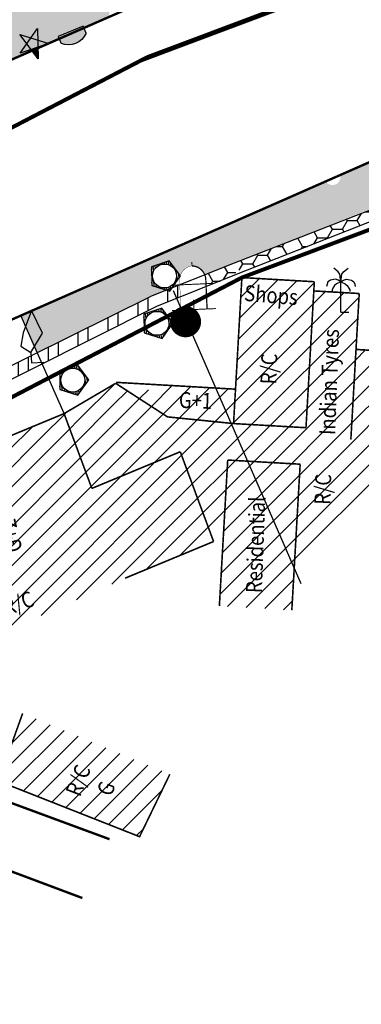
# Model space of a CAD drawing. Extents: x -10834 to 3, y 1437 to 6436.
# Drawn here: x -1213 to -1192, y 2312 to 2373 of the extents above; entities that cross this region are included whole.
import ezdxf

# ---------------------------------------------------------------- set-up
doc = ezdxf.new("R2010")
doc.units = 0
doc.header["$LTSCALE"] = 4
doc.header["$MEASUREMENT"] = 0
doc.linetypes.add('DASHDOT', pattern=[1, 0.5, -0.25, 0, -0.25])
doc.layers.get('0').update_dxf_attribs({"linetype": 'CONTINUOUS'})
for name, color, linetype in [('BHATCH', 9, 'CONTINUOUS'), ('BLD', 7, 'CONTINUOUS'), ('CHAINAGE1', 12, 'CONTINUOUS'), ('CT', 7, 'CONTINUOUS'), ('DRAIN', 4, 'CONTINUOUS'), ('FP_COBBLE', 254, 'CONTINUOUS'), ('FP_GSLAB', 51, 'CONTINUOUS'), ('LP', 1, 'CONTINUOUS'), ('MH', 6, 'CONTINUOUS'), ('NRF', 1, 'CONTINUOUS'), ('PCEN', 2, 'CONTINUOUS'), ('ROADF', 5, 'CONTINUOUS'), ('SDR', 4, 'CONTINUOUS'), ('TB', 8, 'CONTINUOUS'), ('TEMPLE', 1, 'CONTINUOUS'), ('TEXT', 7, 'CONTINUOUS'), ('TP', 8, 'CONTINUOUS'), ('TR', 82, 'CONTINUOUS'), ('WF', 1, 'CONTINUOUS')]:
    doc.layers.add(name, color=color, linetype=linetype)
doc.styles.add('RS1', font='romans.shx', dxfattribs={"width": 0.85})
pattern_1 = [(0, (-2469.2596, -853.14434), (0.9375, 0.541265875), [0.625, -1.25]), (120, (-2469.2596, -853.14434), (-0.9375, 0.54126588), [0.625, -1.25]), (60, (-2469.2596, -853.14434), (2e-09, 1.08253175), [-1.25, 0.625])]
pattern_2 = [(45, (0, 0), (-0.61871843, 0.61871843), [])]

# ---------------------------------------------------------------- blocks, each defined once
blk = doc.blocks.new('*X11')
at = {"color": 0}
for p, q in [((2392.257, -264.166), (2392.529, -263.894)), ((2392.544, -264.056), (2392.745, -263.856)), ((2392.728, -264.049), (2392.847, -263.93)), ((2392.876, -264.077), (2392.949, -264.004)), ((2393.003, -264.128), (2393.052, -264.079)), ((2393.112, -264.195), (2393.154, -264.153)), ((2393.215, -264.269), (2393.256, -264.228)), ((2391.724, -264.523), (2391.883, -264.364)), ((2391.767, -264.656), (2392.033, -264.391)), ((2391.81, -264.79), (2391.923, -264.677)), ((2391.854, -264.923), (2391.916, -264.861)), ((2393.285, -264.376), (2393.359, -264.302)), ((2393.348, -264.49), (2393.461, -264.376)), ((2393.392, -264.976), (2393.486, -264.881)), ((2393.393, -264.622), (2393.564, -264.451)), ((2393.413, -264.778), (2393.572, -264.62)), ((2391.897, -265.057), (2391.944, -265.009)), ((2391.941, -265.19), (2391.995, -265.136)), ((2391.984, -265.323), (2392.062, -265.245)), ((2392.027, -265.457), (2392.145, -265.339)), ((2392.071, -265.59), (2392.243, -265.418)), ((2392.232, -265.606), (2392.357, -265.481)), ((2392.939, -265.606), (2393.221, -265.324)), ((2393.116, -265.606), (2393.316, -265.405)), ((2393.221, -265.324), (2393.401, -265.143)), ((2392.409, -265.606), (2392.488, -265.526)), ((2392.585, -265.606), (2392.645, -265.546)), ((2392.762, -265.606), (2392.843, -265.525))]:
    blk.add_line(p, q, dxfattribs=at)
blk = doc.blocks.new('MH')
blk.add_lwpolyline([(0.578, 0.816), (-0.598, 0.802), (-0.947, -0.321), (0.012, -1), (0.955, -0.297)], close=True)
blk.add_circle((0, 0), 0.75)
at = {"rotation": 324.7139906280657}
blk.add_blockref('*X11', (-1800.118, 1598.29), dxfattribs=at)
blk = doc.blocks.new('TP')
blk.add_lwpolyline([(-0.375, 0, 0.75, 0.75, 1), (0.375, 0, 0.75, 0.75, 1)], format="xyseb", close=True)
blk = doc.blocks.new('T')
at = {"color": 6}
for points in [[(-0.421875, 0, 0.01, 0.01, 0), (-0.421875, 0.9375, 0.01, 0.01, -0.391870467), (0, 1.40625, 0.01, 0.01, 0)], [(0.421875, 0, 0.0413, 0.0413, 0), (0.421875, 0.9375, 0.0413, 0.0413, 0.391870467), (0, 1.40625, 0.0413, 0.0413, 0)], [(0, 1.40625, 0.03125, 0.03125, 0), (0, 1.53125, 0.03125, 0.03125, 0)], [(-0.703125, 0.8125, 0.03125, 0.03125, 0), (0.703125, 0.8125, 0.03125, 0.03125, 0)], [(0, 0, 0.03125, 0.03125, 0), (0, 0.3125, 0.03125, 0.03125, 0)], [(-0.703125, 0, 0.03125, 0.03125, 0), (0.703125, 0, 0.03125, 0.03125, 0)]]:
    blk.add_lwpolyline(points, format="xyseb", dxfattribs=at)
blk = doc.blocks.new('CT')
at = {"layer": 'TR'}
for points in [[(-0.024, 1.869), (-0.085, 2.345), (-0.19, 2.502), (-0.478, 2.737)], [(-0.024, 1.869), (0.037, 2.345), (0.141, 2.502), (0.429, 2.737)], [(-0.024, 1.869), (-0.19, 1.979), (-0.373, 2.031), (-0.687, 1.979), (-0.844, 1.874), (-0.896, 1.717), (-0.923, 1.587)], [(-0.024, 1.869), (-0.295, 1.743), (-0.425, 1.639), (-0.53, 1.482), (-0.582, 1.377), (-0.582, 1.273)], [(-0.024, 1.869), (0.141, 1.979), (0.324, 2.031), (0.638, 1.979), (0.795, 1.874), (0.848, 1.717), (0.874, 1.587)], [(-0.024, -0.026), (-0.024, 1.869)], [(-0.024, 1.869), (0.246, 1.743), (0.377, 1.639), (0.481, 1.482), (0.534, 1.377), (0.534, 1.273)], [(-0.024, -0.026), (0.464, -0.026)]]:
    blk.add_lwpolyline(points, dxfattribs=at)
blk = doc.blocks.new('LP')
blk.add_lwpolyline([(-0.925, -0.296), (0.594, 0.849), (0.038, -0.97), (-0.581, 0.829), (0.977, -0.262), (-0.925, -0.296)])
for points in [[(-0.581, 0.829), (-0.198, -0.283), (0.977, -0.262), (-0.198, -0.283)], [(0.038, -0.97), (-0.344, 0.142), (0.594, 0.849), (-0.344, 0.142)], [(0.038, -0.97), (0.594, 0.849), (0.594, 0.849)], [(0.594, 0.849), (0.594, 0.849), (0.038, -0.97)], [(0.038, -0.97), (0.594, 0.849), (0.594, 0.849)], [(-0.344, 0.142), (-0.925, -0.296), (-0.198, -0.283), (-0.925, -0.296)]]:
    blk.add_solid(points)
blk = doc.blocks.new('TR')
at = {"layer": 'WF', "color": 82, "flags": 128}
blk.add_lwpolyline([(-0.044, 0.653), (0.688, 1.871), (0, 3.289), (-0.535, 1.877), (-0.672, 1.055)], close=True, dxfattribs=at)
at = {"layer": 'WF', "color": 82}
blk.add_lwpolyline([(-0.041, 0.654), (0, 0), (0.771, 0.048)], dxfattribs=at)
blk = doc.blocks.new('SDR')
at = {"layer": 'SDR'}
h = blk.add_hatch(color=256, dxfattribs=at)
edge = h.paths.add_edge_path()
edge.add_arc((0, -0.387), 1.209, 45.39665, 134.60335)
edge.add_line((-0.849, 0.474), (-0.849, 0))
edge.add_line((-0.849, 0), (0.849, 0))
edge.add_line((0.849, 0), (0.849, 0.474))
blk.add_lwpolyline([(-0.849, 0.474, -0.410164), (0.849, 0.474)], format="xyb", dxfattribs=at)
blk.add_lwpolyline([(-0.849, 0.474), (-0.849, 0), (0.849, 0), (0.849, 0.474)], dxfattribs=at)

msp = doc.modelspace()

# ---------------------------------------------------------------- hatches: boundary and pattern name
at = {"layer": 'BHATCH'}
h = msp.add_hatch(dxfattribs=at)
h.set_pattern_fill('ANSI31,_I', color=256, scale=7, style=2)
h.set_pattern_definition(pattern_2)
h.paths.add_polyline_path([(-1204.169, 2350.595), (-1205.721, 2349.917), (-1203.664, 2348.585), (-1199.522, 2348.166), (-1199.399, 2350.322)])
h.paths.add_polyline_path([(-1194.585, 2354.781), (-1199.26, 2352.739), (-1199.522, 2348.166), (-1194.978, 2347.906)])
h.paths.add_polyline_path([(-1198.998, 2357.321), (-1199.26, 2352.739), (-1194.585, 2354.781), (-1194.454, 2357.061)])
h.paths.add_polyline_path([(-1191.656, 2356.044), (-1191.64, 2356.321), (-1194.487, 2356.484), (-1194.585, 2354.781), (-1194.105, 2354.99)])
h.paths.add_polyline_path([(-1191.656, 2356.044), (-1194.105, 2354.99), (-1194.585, 2354.781), (-1194.978, 2347.906), (-1192.164, 2347.166)])
h.paths.add_polyline_path([(-1190.036, 2352.711), (-1191.841, 2352.814), (-1192.164, 2347.166), (-1190.384, 2346.627)])
h.paths.add_polyline_path([(-1190.384, 2346.627), (-1189.575, 2346.053), (-1188.189, 2346.649), (-1187.959, 2350.661), (-1190.146, 2350.786)])
h.paths.add_polyline_path([(-1188.276, 2345.132), (-1188.189, 2346.649), (-1189.575, 2346.053)])
h = msp.add_hatch(dxfattribs=at)
h.set_pattern_fill('ANSI31,_I', color=256, scale=7, style=2)
h.set_pattern_definition(pattern_2)
h.paths.add_polyline_path([(-1210.15, 2348.791), (-1209.892, 2348.095), (-1205.721, 2349.917), (-1206.916, 2350.691)])
h = msp.add_hatch(dxfattribs=at)
h.set_pattern_fill('ANSI31,_I', color=256, scale=7, style=2)
h.set_pattern_definition(pattern_2)
h.paths.add_polyline_path([(-1188.276, 2345.132), (-1189.575, 2346.053), (-1190.127, 2345.815), (-1195.466, 2343.484), (-1195.684, 2339.673)])
h.paths.add_polyline_path([(-1190.127, 2345.815), (-1189.575, 2346.053), (-1190.384, 2346.627), (-1192.164, 2347.166), (-1194.978, 2347.906), (-1199.522, 2348.166), (-1203.664, 2348.585), (-1205.721, 2349.917), (-1209.892, 2348.095), (-1208.41, 2344.1), (-1202.863, 2346.399), (-1200.9, 2341.11), (-1200.141, 2341.442), (-1199.888, 2345.878), (-1195.344, 2345.618), (-1195.466, 2343.484)])
h = msp.add_hatch(dxfattribs=at)
h.set_pattern_fill('ANSI31,_I', color=256, scale=7, style=2)
h.set_pattern_definition(pattern_2)
h.paths.add_polyline_path([(-1200.9, 2341.11), (-1202.863, 2346.399), (-1208.41, 2344.1), (-1209.892, 2348.095), (-1231.566, 2338.63), (-1231.611, 2338.521), (-1224.726, 2335.989), (-1226.69, 2331.151), (-1225.039, 2330.568)])
h.paths.add_polyline_path([(-1209.892, 2348.095), (-1210.15, 2348.791), (-1221.878, 2343.931), (-1221.608, 2342.979)])
h.paths.add_polyline_path([(-1221.608, 2342.979), (-1221.878, 2343.931), (-1224.412, 2343.181), (-1224.115, 2341.884)], flags=16)
h.paths.add_polyline_path([(-1224.115, 2341.884), (-1224.412, 2343.181), (-1230.756, 2340.561), (-1231.566, 2338.63)], flags=16)
h.paths.add_polyline_path([(-1231.611, 2338.521), (-1232.127, 2337.731), (-1233.651, 2333.815), (-1226.69, 2331.151), (-1224.726, 2335.989)])
h.paths.add_polyline_path([(-1219.882, 2332.47), (-1206.321, 2338.471), (-1200.774, 2340.769), (-1200.9, 2341.11), (-1225.039, 2330.568), (-1221.047, 2329.161)])
h.paths.add_polyline_path([(-1221.047, 2329.161), (-1221.386, 2328.211), (-1215.712, 2326.248), (-1214.223, 2330.478), (-1219.882, 2332.47)])
h.paths.add_polyline_path([(-1212.75, 2329.991), (-1214.275, 2325.751), (-1205.417, 2322.261), (-1203.519, 2326.172)])
h = msp.add_hatch(dxfattribs=at)
h.set_pattern_fill('ANSI31,_I', color=256, scale=7, style=2)
h.set_pattern_definition(pattern_2)
h.paths.add_polyline_path([(-1195.466, 2343.484), (-1200.141, 2341.442), (-1200.411, 2336.724), (-1195.867, 2336.464)])
h.paths.add_polyline_path([(-1199.888, 2345.878), (-1200.141, 2341.442), (-1195.466, 2343.484), (-1195.344, 2345.618)])
at = {"layer": 'FP_COBBLE'}
h = msp.add_hatch(dxfattribs=at)
h.set_pattern_fill('HONEY', color=256, scale=5, style=0)
h.set_pattern_definition(pattern_1)
h.paths.add_polyline_path([(-1120.31, 2411.772), (-1120.562, 2412.107), (-1121.249, 2411.87), (-1120.832, 2412.465), (-1121.269, 2413.045), (-1120.575, 2412.833), (-1120.158, 2413.428), (-1120.145, 2412.702), (-1119.45, 2412.489), (-1120.137, 2412.253), (-1120.13, 2411.851), (-1114.143, 2414.452, -0.102817), (-1114.184, 2414.651, -0.792749), (-1113.236, 2414.873), (-1111.951, 2415.511, 0.161158), (-1113.037, 2420.097, -0.405237), (-1113.722, 2420.218), (-1122.373, 2416.39, -0.086351), (-1122.343, 2416.221, -0.781278), (-1123.285, 2415.986), (-1126.015, 2414.778, -0.058707), (-1125.996, 2414.663, -0.468567), (-1125.405, 2414.171, -0.97848), (-1126.405, 2414.149, -0.308665), (-1126.92, 2414.377), (-1127.546, 2414.1), (-1127.173, 2413.332), (-1127.902, 2412.119), (-1127.902, 2412.112), (-1128.533, 2412.516), (-1128.397, 2413.338), (-1128.221, 2413.802), (-1152.847, 2402.904), (-1153.21, 2402.299), (-1153.183, 2401.864, -0.14522), (-1153.102, 2401.591, -1), (-1154.102, 2401.591, -0.74639), (-1153.183, 2401.864), (-1153.21, 2402.292), (-1153.627, 2402.559), (-1190.06, 2386.436, -0.080688), (-1190.048, 2386.276, -0.08178), (-1190.057, 2386.114, -0.278773), (-1189.789, 2385.671, -0.810918), (-1190.747, 2385.469), (-1193.759, 2384.138), (-1194.509, 2382.889), (-1194.509, 2382.882), (-1195.14, 2383.286), (-1195.097, 2383.546), (-1204.46, 2379.408), (-1204.519, 2379.309), (-1204.519, 2379.302), (-1204.593, 2379.349), (-1205.639, 2378.887), (-1205.639, 2377.911), (-1206.639, 2377.911), (-1206.639, 2378.445), (-1230.904, 2367.721), (-1230.162, 2367.721), (-1230.162, 2366.721), (-1231.162, 2366.721), (-1231.162, 2367.607), (-1240.518, 2363.472), (-1237.788, 2360.32), (-1213.595, 2370.921), (-1213.595, 2370.962), (-1213.501, 2370.962), (-1212.16, 2371.55), (-1212.218, 2371.627), (-1212.905, 2371.39), (-1212.488, 2371.985), (-1212.925, 2372.565), (-1212.231, 2372.353), (-1211.814, 2372.948), (-1211.801, 2372.222), (-1211.109, 2372.01), (-1207.274, 2373.69, -0.10361), (-1207.316, 2373.891, -0.811399), (-1206.359, 2374.092), (-1191.208, 2380.767), (-1191.626, 2381.185, -0.666135), (-1192.477, 2381.541, -1), (-1191.477, 2381.541, -0.200383), (-1191.626, 2381.185), (-1191.208, 2380.767), (-1183.389, 2384.212), (-1183.389, 2384.289), (-1183.966, 2384.09), (-1183.549, 2384.685), (-1183.986, 2385.265), (-1183.292, 2385.053), (-1182.875, 2385.648), (-1182.874, 2385.588), (-1182.739, 2385.588), (-1182.739, 2384.938), (-1182.272, 2384.938, -0.170728), (-1182.382, 2385.251, -0.306328), (-1182.069, 2385.715), (-1182.507, 2386.807, -0.531008), (-1183.193, 2387.271, -0.826922), (-1182.229, 2387.455), (-1175.826, 2389.996, -0.094738), (-1175.861, 2390.181, -1), (-1174.861, 2390.181, -0.272864), (-1175.119, 2389.743), (-1174.646, 2388.888, -0.613124), (-1173.908, 2388.389), (-1158.246, 2395.289, -0.104119), (-1158.288, 2395.491, -0.488147), (-1157.667, 2395.976), (-1157.275, 2396.535), (-1157.712, 2397.115), (-1157.018, 2396.903), (-1156.601, 2397.498), (-1156.588, 2396.772), (-1155.893, 2396.559), (-1156.58, 2396.323), (-1156.575, 2396.018)])
h = msp.add_hatch(dxfattribs=at)
h.set_pattern_fill('HONEY', color=256, scale=5, style=0)
h.set_pattern_definition(pattern_1)
h.paths.add_polyline_path([(-1132.213, 2384.066, -0.09503), (-1132.248, 2384.251, -0.861738), (-1131.27, 2384.397), (-1129.843, 2384.833), (-1128.994, 2385.293, -0.124723), (-1129.054, 2385.531, -0.835339), (-1128.086, 2385.706), (-1127.321, 2385.992), (-1126.864, 2386.295, -0.147311), (-1126.947, 2386.571, -0.820767), (-1125.985, 2386.762), (-1124.003, 2387.583), (-1125.088, 2387.92), (-1125.103, 2389.096), (-1124.67, 2389.242), (-1124.908, 2389.596), (-1125.171, 2389.473, -0.110011), (-1125.123, 2389.261, -0.843639), (-1126.095, 2389.095), (-1170.496, 2373.467, -0.084811), (-1170.467, 2373.301, -0.813071), (-1171.426, 2373.101), (-1187.353, 2366.161, -0.103101), (-1187.311, 2365.961, -0.811573), (-1188.269, 2365.76), (-1192.832, 2363.752, -0.066216), (-1192.814, 2363.621, -0.75115), (-1193.737, 2363.353), (-1212.856, 2354.94), (-1211.833, 2352.616), (-1204.727, 2356.136), (-1203.725, 2356.535), (-1204.651, 2356.823), (-1204.666, 2357.999), (-1203.552, 2358.376), (-1202.86, 2357.448, -0.285185), (-1202.124, 2358.056, -0.293335), (-1201.327, 2357.49), (-1185.935, 2363.623), (-1185.935, 2364.323), (-1185.285, 2364.323), (-1185.285, 2364.356), (-1185.609, 2364.787), (-1186.296, 2364.55), (-1185.88, 2365.145), (-1186.317, 2365.726), (-1185.622, 2365.513), (-1185.205, 2366.108), (-1185.193, 2365.382), (-1184.884, 2365.288), (-1184.884, 2366.121), (-1183.884, 2366.121), (-1183.884, 2365.121), (-1184.639, 2365.121), (-1185.185, 2364.933), (-1185.172, 2364.207), (-1185.26, 2364.323), (-1185.285, 2364.323), (-1185.285, 2363.882), (-1169.378, 2370.219), (-1161.11, 2372.422), (-1161.125, 2372.508), (-1160.633, 2372.594, -0.043527), (-1160.64, 2372.681, -0.678923), (-1159.776, 2373.024), (-1158.724, 2373.35), (-1157.441, 2373.955, -0.776972), (-1156.482, 2374.091), (-1143.987, 2379.231, -0.097869), (-1144.024, 2379.421, -0.849629), (-1143.05, 2379.58), (-1142.272, 2379.842), (-1141.473, 2380.302, -0.131206), (-1141.539, 2380.551, -0.826433), (-1140.575, 2380.736)])
h.paths.add_polyline_path([(-1148.734, 2379.239), (-1149.421, 2379.003), (-1149.409, 2378.276), (-1149.846, 2378.857), (-1150.533, 2378.62), (-1150.116, 2379.215), (-1150.553, 2379.795), (-1149.859, 2379.583), (-1149.442, 2380.178), (-1149.429, 2379.452)], flags=16)
h.paths.add_polyline_path([(-1171.916, 2370.659), (-1172.603, 2370.423), (-1172.591, 2369.696), (-1173.028, 2370.277), (-1173.715, 2370.04), (-1173.298, 2370.635), (-1173.735, 2371.215), (-1173.041, 2371.003), (-1172.624, 2371.598), (-1172.611, 2370.872)], flags=16)
h.paths.add_polyline_path([(-1126.148, 2388.936), (-1126.148, 2389.586), (-1126.598, 2389.586), (-1126.598, 2388.936)], flags=24)
h.paths.add_polyline_path([(-1132.273, 2383.626), (-1132.273, 2384.876), (-1132.723, 2384.876), (-1132.723, 2383.626)], flags=25)
h.paths.add_polyline_path([(-1126.972, 2385.296), (-1126.972, 2387.846), (-1127.422, 2387.846), (-1127.422, 2385.296)], flags=25)
h.paths.add_polyline_path([(-1129.079, 2384.906), (-1129.079, 2386.156), (-1129.529, 2386.156), (-1129.529, 2384.906)], flags=25)
h.paths.add_polyline_path([(-1141.564, 2379.276), (-1141.564, 2381.826), (-1142.014, 2381.826), (-1142.014, 2379.276)], flags=25)
h.paths.add_polyline_path([(-1144.049, 2378.146), (-1144.049, 2380.696), (-1144.499, 2380.696), (-1144.499, 2378.146)], flags=25)
h.paths.add_polyline_path([(-1157.469, 2372.626), (-1157.469, 2375.176), (-1157.919, 2375.176), (-1157.919, 2372.626)], flags=25)
h.paths.add_polyline_path([(-1160.665, 2372.056), (-1160.665, 2373.306), (-1161.115, 2373.306), (-1161.115, 2372.056)], flags=25)
h.paths.add_polyline_path([(-1171.492, 2371.776), (-1171.492, 2374.826), (-1171.942, 2374.826), (-1171.942, 2371.776)], flags=24)
h.paths.add_polyline_path([(-1126.79, 2386.196), (-1126.79, 2386.946), (-1127.24, 2386.946), (-1127.24, 2386.196)], flags=25)
h = msp.add_hatch(dxfattribs=at)
h.set_pattern_fill('HONEY', color=256, scale=5, style=0)
h.set_pattern_definition(pattern_1)
h.paths.add_polyline_path([(-1199.488, 2358.223), (-1201.327, 2357.49, -0.088377), (-1201.262, 2357.179), (-1201.251, 2356.936), (-1200.733, 2356.959), (-1199.479, 2357.458, -0.493226), (-1198.741, 2357.75), (-1164.468, 2371.232), (-1164.712, 2371.804)])
h.paths.add_polyline_path([(-1199.523, 2356.996), (-1199.523, 2357.646), (-1199.973, 2357.646), (-1199.973, 2356.996)], flags=25)
at = {"layer": 'FP_GSLAB'}
h = msp.add_hatch(dxfattribs=at)
h.set_pattern_fill('ANSI32', color=256, scale=5, angle=45, style=0)
h.set_pattern_definition([(90, (-2469.2596, -853.1443), (-1.875, 3e-16), []), (90, (-2468.6346, -852.5193), (-1.875, 3e-16), [])])
h.paths.add_polyline_path([(-1225.464, 2344.907), (-1225.467, 2344.912), (-1226.154, 2344.675), (-1225.737, 2345.27), (-1225.989, 2345.604), (-1235.602, 2340.843), (-1236.062, 2340.186), (-1236.421, 2340.437), (-1239.567, 2338.879), (-1240.037, 2338.214), (-1240.573, 2338.38), (-1244.337, 2336.516, -0.20007), (-1244.189, 2336.161, -0.172332), (-1244.301, 2335.845), (-1243.854, 2335.664)])
h.paths.add_polyline_path([(-1204.356, 2355.515), (-1202.862, 2356.11), (-1202.895, 2356.863), (-1202.901, 2356.863), (-1203.391, 2356.668), (-1203.528, 2356.474), (-1203.725, 2356.535), (-1204.727, 2356.136), (-1211.833, 2352.616), (-1211.524, 2351.913)])
h.paths.add_polyline_path([(-1211.524, 2351.913), (-1211.833, 2352.616), (-1225.06, 2346.064), (-1225.05, 2345.507), (-1224.565, 2345.358)])

# ---------------------------------------------------------------- linework, layer by layer
at = {"layer": 'BLD', "const_width": 0.1}
for points in [[(-1199.522, 2348.166), (-1198.998, 2357.321)], [(-1198.998, 2357.321), (-1194.454, 2357.061)], [(-1194.978, 2347.906), (-1194.454, 2357.061)], [(-1191.64, 2356.321), (-1194.487, 2356.484)], [(-1192.164, 2347.166), (-1191.64, 2356.321)], [(-1191.841, 2352.814), (-1191.64, 2356.321)], [(-1190.036, 2352.711), (-1191.841, 2352.814)], [(-1210.15, 2348.791), (-1206.916, 2350.691)], [(-1206.916, 2350.691), (-1203.664, 2348.585), (-1199.522, 2348.166)], [(-1206.897, 2350.751), (-1199.399, 2350.322)], [(-1221.878, 2343.931), (-1210.15, 2348.791), (-1208.41, 2344.1)], [(-1199.522, 2348.166), (-1194.978, 2347.906)], [(-1208.41, 2344.1), (-1202.863, 2346.399)], [(-1202.863, 2346.399), (-1200.774, 2340.769)], [(-1200.411, 2336.724), (-1199.888, 2345.878)], [(-1199.888, 2345.878), (-1195.344, 2345.618)], [(-1195.867, 2336.464), (-1195.344, 2345.618)], [(-1206.321, 2338.471), (-1200.774, 2340.769)], [(-1203.519, 2326.172), (-1205.417, 2322.261), (-1214.275, 2325.751), (-1212.75, 2329.991)]]:
    msp.add_lwpolyline(points, dxfattribs=at)
at = {"layer": 'CHAINAGE1'}
msp.add_lwpolyline([(-1195.274, 2338.112), (-1203.297, 2356.484)], dxfattribs=at)
at = {"layer": 'DRAIN'}
for points in [[(-1081.191, 2406.605), (-1124.034, 2388.385), (-1156.61, 2374.968), (-1199.488, 2358.223)], [(-1080.938, 2406.059), (-1123.782, 2387.839), (-1156.357, 2374.423), (-1199.253, 2357.548)], [(-1199.488, 2358.223), (-1204.727, 2356.136)], [(-1199.253, 2357.548), (-1204.356, 2355.515)], [(-1245.054, 2336.161), (-1204.727, 2356.136)], [(-1204.356, 2355.515), (-1243.854, 2335.664)]]:
    msp.add_lwpolyline(points, dxfattribs=at)
at = {"layer": 'NRF', "const_width": 0.25}
msp.add_lwpolyline([(-1115.63, 2389.846), (-1131.171, 2383.331), (-1140.058, 2379.942), (-1143.808, 2378.514), (-1158.272, 2372.626), (-1175.326, 2366.203), (-1175.326, 2366.203), (-1198.998, 2357.321), (-1217.505, 2347.702), (-1242.745, 2335.315), (-1255.988, 2329.431), (-1278.525, 2318.747), (-1298.016, 2310.087), (-1302.539, 2307.989), (-1316.107, 2302.192), (-1345.343, 2286.405), (-1365.398, 2277.653)], dxfattribs=at)
at = {"layer": 'PCEN', "linetype": 'DASHDOT'}
msp.add_lwpolyline([(-1084.316, 2419.181, 0.25, 0.25, 0), (-1119.435, 2404.516, 0.25, 0.25, 0), (-1136.745, 2397.259, 0.25, 0.25, 0), (-1140.203, 2395.941, 0.3, 0.3, 0), (-1167.161, 2385.307, 0.3, 0.3, 0), (-1187.85, 2377.525, 0.3, 0.3, 0), (-1205.114, 2371.047, 0.25, 0.25, 0), (-1224.05, 2361.208, 0.25, 0.25, 0), (-1248.789, 2348.739, 0.25, 0.25, 0), (-1261.671, 2343.347, 0.25, 0.25, 0), (-1284.788, 2332.388, 0.25, 0.25, 0), (-1304.22, 2323.754, 0.25, 0.25, 0), (-1308.285, 2321.869, 0.25, 0.25, 0), (-1321.897, 2315.176, 0.25, 0.25, 0), (-1352.094, 2299.834, 0.25, 0.25, 0)], format="xyseb", dxfattribs=at)
at = {"layer": 'ROADF', "const_width": 0.15}
for points in [[(-1347.057, 2312.782), (-1345.42, 2313.431), (-1330.435, 2319.921), (-1327.967, 2320.951), (-1268.388, 2346.891), (-1242.693, 2358.171), (-1206.816, 2373.891), (-1157.788, 2395.491), (-1113.684, 2414.651)], [(-1247.47, 2339.089), (-1244.916, 2340.121), (-1243.53, 2341.441), (-1187.811, 2365.961), (-1170.967, 2373.301), (-1125.623, 2389.261)]]:
    msp.add_lwpolyline(points, dxfattribs=at)
for points in [[(-1207.3, 2322.101), (-1241.877, 2334.862), (-1245.054, 2336.151), (-1246.383, 2337.292, -0.159862), (-1247.47, 2339.089, -1.495547)], [(-1209.001, 2318.411), (-1242.814, 2331.081), (-1248.267, 2332.761), (-1250.339, 2334.186, -0.095218), (-1252.979, 2336.864, -4.101932)]]:
    msp.add_lwpolyline(points, format="xyb", dxfattribs=at)
at = {"layer": 'TB'}
msp.add_lwpolyline([(-1210.15, 2348.791), (-1212.856, 2354.94)], dxfattribs=at)

# ---------------------------------------------------------------- block references
at = {"layer": 'CT'}
msp.add_blockref('CT', (-1192.762, 2355.181), dxfattribs=at)
at = {"layer": 'LP', "rotation": 90}
msp.add_blockref('LP', (-1212.076, 2371.971), dxfattribs=at)
at = {"layer": 'MH', "rotation": 90}
for p in [(-1203.849, 2357.421), (-1204.324, 2354.451), (-1209.607, 2350.895)]:
    msp.add_blockref('MH', p, dxfattribs=at)
at = {"layer": 'TB', "rotation": 202.0506495322053}
msp.add_blockref('SDR', (-1209.735, 2372.764), dxfattribs=at)
at = {"layer": 'TEMPLE', "xscale": 1.95, "yscale": 1.95, "zscale": 1.95, "rotation": 2.528441604438516}
msp.add_blockref('T', (-1202.003, 2355.317), dxfattribs=at)
at = {"layer": 'TP', "xscale": 1.3, "yscale": 1.3, "zscale": 1.3, "rotation": 124.7139906280657}
msp.add_blockref('TP', (-1202.533, 2354.552), dxfattribs=at)
at = {"layer": 'TR'}
msp.add_blockref('TR', (-1212.188, 2351.971), dxfattribs=at)

# ---------------------------------------------------------------- texts
at = {"layer": 'TEXT', "style": 'RS1', "width": 0.85}
for s, rotation, p in [('Shops', 355.21035, (-1198.883, 2355.865)), ('Indian Tyres', 87.88252, (-1193.147, 2347.435)), ('R/C', 87.88252, (-1196.841, 2350.613)), ('G+1', 357.98272, (-1202.964, 2349.152)), ('R/C', 87.88252, (-1193.458, 2343.061)), ('Residential', 87.88252, (-1197.75, 2337.522)), ('G+2', 103.24662, (-1212.754, 2340.228)), ('R/C', 20.33622, (-1213.745, 2336.096)), ('R/C', 68.888, (-1209.147, 2324.709)), ('G', 68.888, (-1207.192, 2324.735))]:
    msp.add_text(s, height=1, rotation=rotation, dxfattribs=at).set_placement(p)

doc.saveas('drawing.dxf')
